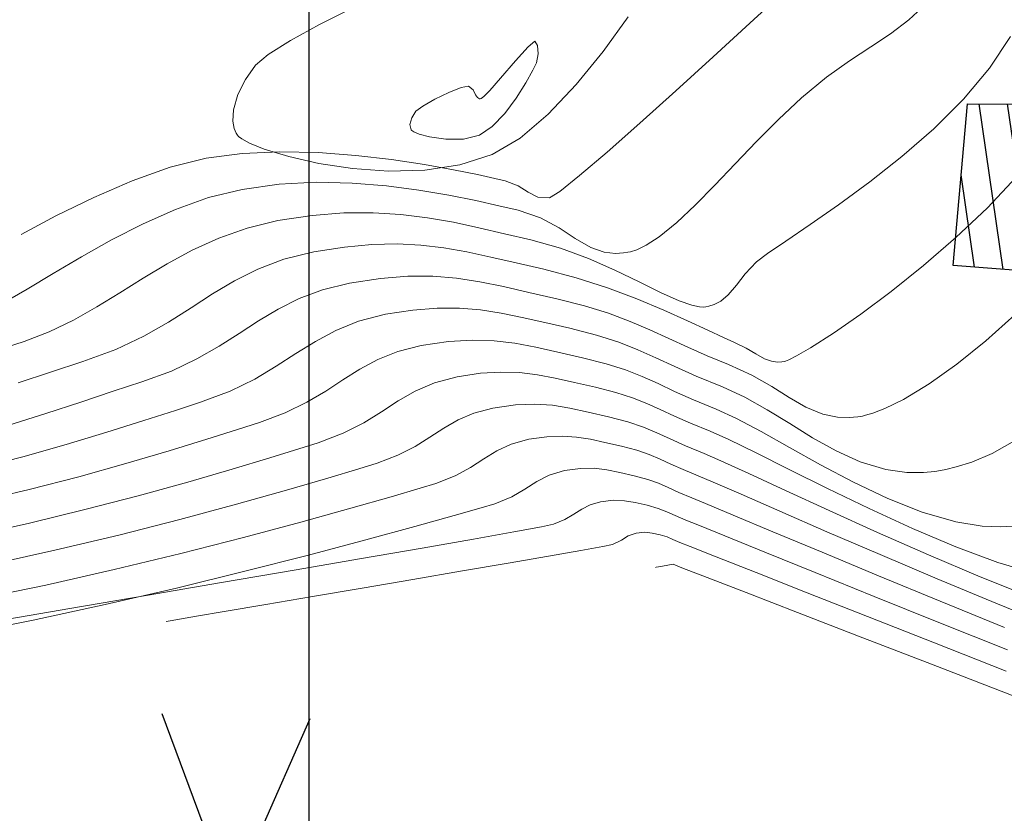
# Model space of a CAD drawing. Units: metres. Extents: x 764147 to 768207, y 8560500 to 8562053.
# Drawn here: x 764940 to 764975, y 8561016 to 8561045 of the extents above; entities that cross this region are included whole.
import ezdxf

# ---------------------------------------------------------------- set-up
doc = ezdxf.new("R2010")
doc.units = ezdxf.units.M
doc.header["$LTSCALE"] = 12.7
doc.header["$MEASUREMENT"] = 0
for name, color, linetype, lineweight in [('casa', 1, 'Continuous', 25), ('CONT-MJR', 84, 'Continuous', 9), ('CONT-MNR', 42, 'Continuous', 9)]:
    doc.layers.add(name, color=color, linetype=linetype, lineweight=lineweight)
doc.layers.add('COORD_LIN', color=8, linetype='Continuous')
doc.layers.add('PIS', color=5, linetype='Continuous')

msp = doc.modelspace()

# ---------------------------------------------------------------- hatches: boundary and pattern name
at = {"layer": 'casa'}
h = msp.add_hatch(dxfattribs=at)
h.set_pattern_fill('ANSI31', color=1, scale=8, style=0)
h.set_pattern_definition([(98.25695, (765081.0325, 8560909.0103), (-0.989634, -0.1436127), [])])
h.paths.add_polyline_path([(765257.734, 8560928.812), (765327.401, 8560935.323), (765323.403, 8560975.807), (765298.701, 8560973.365), (765275.015, 8560957.377), (765256.182, 8560945.675)])
h.paths.add_polyline_path([(765209.786, 8560952.576), (765221.349, 8560950.934), (765228.406, 8560948.028), (765242.337, 8560951.867), (765241.047, 8560967.629), (765184.94, 8560969.722), (765186.39, 8560954.383)])
h.paths.add_polyline_path([(765154.28, 8560976.001), (765160.467, 8560963.857), (765177.055, 8560954.812), (765166.758, 8561047.144), (765155.151, 8561044.289), (765136.932, 8561043.502), (765144.487, 8561008.743), (765151.316, 8560984.204)])
h.paths.add_polyline_path([(765133.991, 8561058.324), (765135.393, 8561065.79), (765141.29, 8561064.683), (765139.888, 8561057.217)])
h.paths.add_polyline_path([(765134.286, 8561078.375), (765140.286, 8561078.384), (765140.3, 8561069.489), (765134.3, 8561069.48)])
h.paths.add_polyline_path([(765135.575, 8561079.751), (765141.556, 8561080.229), (765141.016, 8561086.981), (765135.035, 8561086.503)])
h.paths.add_polyline_path([(765124.744, 8561067.158), (765126.831, 8561066.928), (765126.749, 8561064.416), (765124.662, 8561064.646), (765123.675, 8561060.344), (765117.605, 8561060.53), (765118.674, 8561067.344)])
h.paths.add_polyline_path([(765137.19, 8561101.083), (765131.5, 8561099.126), (765133.413, 8561091.797), (765139.218, 8561093.312)])
h.paths.add_polyline_path([(765137.19, 8561101.083), (765131.5, 8561099.126), (765130.105, 8561102.337), (765135.608, 8561104.728)])
h.paths.add_polyline_path([(765127.879, 8561101.37), (765132.465, 8561103.362), (765130.245, 8561108.473), (765123.598, 8561105.585), (765124.429, 8561103.587), (765126.493, 8561104.56)])
h.paths.add_polyline_path([(765117.56, 8561112.471), (765118.949, 8561119.278), (765121.148, 8561118.829), (765122.348, 8561124.708), (765114.519, 8561126.306), (765111.93, 8561113.62), (765114.243, 8561112.06)])
h.paths.add_polyline_path([(765092.24, 8561112.548), (765093.156, 8561117.347), (765086.838, 8561119.167), (765085.922, 8561114.368)])
h.paths.add_polyline_path([(765093.941, 8561112.615), (765094.857, 8561117.414), (765099.156, 8561112.495), (765097.712, 8561111.707)])
h.paths.add_polyline_path([(765093.036, 8561119.498), (765099.156, 8561112.495), (765103.04, 8561114.663), (765098.741, 8561119.582), (765101.428, 8561122.289), (765098.796, 8561125.301)])
h.paths.add_polyline_path([(765117.759, 8561058.494), (765123.829, 8561058.308), (765122.582, 8561046.966), (765116.512, 8561047.152)])
h.paths.add_polyline_path([(765118.898, 8561072.34), (765124.968, 8561072.154), (765124.744, 8561067.158), (765118.674, 8561067.344)])
h.paths.add_polyline_path([(765119.524, 8561072.435), (765119.61, 8561082.461), (765125.68, 8561082.275), (765125.594, 8561072.249)])
h.paths.add_polyline_path([(765089.508, 8561091.68), (765102.941, 8561092.621), (765103.807, 8561083.341), (765090.374, 8561082.4)])
h.paths.add_polyline_path([(765079.685, 8561104.91), (765083.788, 8561105.846), (765089.088, 8561102.489), (765086.697, 8561099.509)])
h.paths.add_polyline_path([(765059.263, 8561105.09), (765060.462, 8561109.943), (765068.49, 8561108.144), (765069.541, 8561105.453), (765068.917, 8561102.927)])
h.paths.add_polyline_path([(765016.976, 8561131.376), (765019.617, 8561136.503), (765010.336, 8561141.109), (765007.695, 8561135.982)])
h.paths.add_polyline_path([(765258.809, 8560920.332), (765328.351, 8560927.017), (765333.278, 8560877.153), (765263.038, 8560869.967)])
h.paths.add_polyline_path([(764995.679, 8561100.794), (765001.514, 8561106.841), (765005.266, 8561103.221), (764999.26, 8561096.991)])
h.paths.add_polyline_path([(765018.968, 8561117.459), (765016.416, 8561120.071), (765007.691, 8561111.654), (765010.121, 8561108.894)])
h.paths.add_polyline_path([(764970.163, 8561051.359), (764968.259, 8561048.168), (764970.23, 8561047.186), (764972.557, 8561050.63)])
h.paths.add_polyline_path([(764969.966, 8561051.419), (764971.621, 8561056.148), (764974.345, 8561054.823), (764972.557, 8561050.63)])
h.paths.add_polyline_path([(764987.438, 8561080.598), (764992.076, 8561079.104), (764989.377, 8561070.968), (764984.808, 8561072.431)])
h.paths.add_polyline_path([(764980.924, 8561061.705), (764985.491, 8561060.157), (764987.799, 8561066.888), (764983.346, 8561068.85)])
h.paths.add_polyline_path([(764977.317, 8561048.153), (764980.203, 8561056.372), (764984.209, 8561054.661), (764981.48, 8561046.848)])
h.paths.add_polyline_path([(764972.952, 8561035.846), (764973.461, 8561041.606), (764983.111, 8561041.595), (764982.607, 8561035.097)])
h.paths.add_polyline_path([(765152.999, 8560861.22), (765190.363, 8560864.429), (765185.128, 8560935.91), (765169.283, 8560938.333), (765147.187, 8560940.579)])
h.paths.add_polyline_path([(765311.374, 8561056.458), (765300.685, 8561029.69), (765301.477, 8560992.569), (765273.995, 8560975.161), (765254.307, 8560963.636), (765249.575, 8561063.285)])
h.paths.add_polyline_path([(765198.19, 8560865.245), (765193.456, 8560933.73), (765208.993, 8560933.051), (765229.271, 8560934.103), (765243.795, 8560936.01), (765250.722, 8560868.665)])

# ---------------------------------------------------------------- linework, layer by layer
msp.add_lwpolyline([(764972.952, 8561035.846), (764973.461, 8561041.606), (764983.111, 8561041.595), (764982.607, 8561035.097)], close=True, dxfattribs=at)
at = {"layer": 'CONT-MJR'}
for p, q in [((764965.701, 8561044.483, 1565), (764966.901, 8561045.588, 1565)), ((764964.398, 8561043.288, 1565), (764965.701, 8561044.483, 1565)), ((764963.067, 8561042.076, 1565), (764964.398, 8561043.288, 1565)), ((764961.781, 8561040.919, 1565), (764963.067, 8561042.076, 1565)), ((764960.615, 8561039.887, 1565), (764961.781, 8561040.919, 1565)), ((764945.044, 8561039.35, 1565), (764946.331, 8561039.674, 1565)), ((764946.331, 8561039.674, 1565), (764947.616, 8561039.843, 1565)), ((764947.616, 8561039.843, 1565), (764948.959, 8561039.902, 1565)), ((764948.959, 8561039.902, 1565), (764950.321, 8561039.871, 1565)), ((764950.321, 8561039.871, 1565), (764951.66, 8561039.771, 1565)), ((764951.66, 8561039.771, 1565), (764952.937, 8561039.621, 1565)), ((764952.937, 8561039.621, 1565), (764954.112, 8561039.444, 1565)), ((764959.64, 8561039.052, 1565), (764960.615, 8561039.887, 1565)), ((764943.694, 8561038.87, 1565), (764945.044, 8561039.35, 1565)), ((764954.112, 8561039.444, 1565), (764955.144, 8561039.26, 1565)), ((764955.144, 8561039.26, 1565), (764955.994, 8561039.089, 1565)), ((764955.994, 8561039.089, 1565), (764956.62, 8561038.951, 1565)), ((764956.62, 8561038.951, 1565), (764956.983, 8561038.868, 1565)), ((764958.933, 8561038.486, 1565), (764959.64, 8561039.052, 1565)), ((764942.323, 8561038.276, 1565), (764943.694, 8561038.87, 1565)), ((764956.983, 8561038.868, 1565), (764957.448, 8561038.688, 1565)), ((764957.448, 8561038.688, 1565), (764957.81, 8561038.46, 1565)), ((764940.973, 8561037.613, 1565), (764942.323, 8561038.276, 1565)), ((764957.81, 8561038.46, 1565), (764958.154, 8561038.284, 1565)), ((764958.154, 8561038.284, 1565), (764958.566, 8561038.261, 1565)), ((764958.566, 8561038.261, 1565), (764958.933, 8561038.486, 1565)), ((764939.739, 8561036.952, 1565), (764940.973, 8561037.613, 1565)), ((764951.763, 8561033.864, 1560), (764952.718, 8561034.108, 1560)), ((764952.718, 8561034.108, 1560), (764953.696, 8561034.258, 1560)), ((764953.696, 8561034.258, 1560), (764954.565, 8561034.327, 1560)), ((764954.565, 8561034.327, 1560), (764955.358, 8561034.326, 1560)), ((764955.358, 8561034.326, 1560), (764956.106, 8561034.264, 1560)), ((764956.106, 8561034.264, 1560), (764956.842, 8561034.151, 1560)), ((764956.842, 8561034.151, 1560), (764957.595, 8561033.998, 1560)), ((764950.947, 8561033.536, 1560), (764951.763, 8561033.864, 1560)), ((764957.595, 8561033.998, 1560), (764958.399, 8561033.814, 1560)), ((764958.399, 8561033.814, 1560), (764959.285, 8561033.611, 1560)), ((764950.22, 8561033.145, 1560), (764950.947, 8561033.536, 1560)), ((764959.285, 8561033.611, 1560), (764960.246, 8561033.367, 1560)), ((764960.246, 8561033.367, 1560), (764961.034, 8561033.113, 1560)), ((764949.53, 8561032.711, 1560), (764950.22, 8561033.145, 1560)), ((764961.034, 8561033.113, 1560), (764961.715, 8561032.845, 1560)), ((764948.826, 8561032.256, 1560), (764949.53, 8561032.711, 1560)), ((764961.715, 8561032.845, 1560), (764962.358, 8561032.557, 1560)), ((764948.059, 8561031.801, 1560), (764948.826, 8561032.256, 1560)), ((764962.358, 8561032.557, 1560), (764963.029, 8561032.244, 1560)), ((764963.029, 8561032.244, 1560), (764963.797, 8561031.901, 1560)), ((764963.797, 8561031.901, 1560), (764964.728, 8561031.523, 1560)), ((764947.178, 8561031.367, 1560), (764948.059, 8561031.801, 1560)), ((764946.13, 8561030.975, 1560), (764947.178, 8561031.367, 1560)), ((764964.728, 8561031.523, 1560), (764965.529, 8561031.157, 1560)), ((764945.234, 8561030.685, 1560), (764946.13, 8561030.975, 1560)), ((764965.529, 8561031.157, 1560), (764966.326, 8561030.707, 1560)), ((764944.104, 8561030.319, 1560), (764945.234, 8561030.685, 1560)), ((764966.326, 8561030.707, 1560), (764967.127, 8561030.212, 1560)), ((764942.789, 8561029.903, 1560), (764944.104, 8561030.319, 1560)), ((764967.127, 8561030.212, 1560), (764967.942, 8561029.711, 1560)), ((764941.336, 8561029.463, 1560), (764942.789, 8561029.903, 1560)), ((764939.792, 8561029.026, 1560), (764941.336, 8561029.463, 1560)), ((764967.942, 8561029.711, 1560), (764968.778, 8561029.246, 1560)), ((764974.338, 8561029.15, 1560), (764975.225, 8561029.643, 1560)), ((764968.778, 8561029.246, 1560), (764969.643, 8561028.856, 1560)), ((764973.613, 8561028.843, 1560), (764974.338, 8561029.15, 1560)), ((764939.189, 8561028.872, 1560), (764939.792, 8561029.026, 1560)), ((764969.643, 8561028.856, 1560), (764970.547, 8561028.581, 1560)), ((764973.061, 8561028.667, 1560), (764973.613, 8561028.843, 1560)), ((764958.554, 8561028.378, 1555), (764959.105, 8561028.541, 1555)), ((764959.105, 8561028.541, 1555), (764959.676, 8561028.617, 1555)), ((764959.676, 8561028.617, 1555), (764960.16, 8561028.621, 1555)), ((764960.16, 8561028.621, 1555), (764960.608, 8561028.567, 1555)), ((764960.608, 8561028.567, 1555), (764961.067, 8561028.473, 1555)), ((764961.067, 8561028.473, 1555), (764961.587, 8561028.353, 1555)), ((764970.547, 8561028.581, 1560), (764971.304, 8561028.472, 1560)), ((764971.304, 8561028.472, 1560), (764971.893, 8561028.468, 1560)), ((764971.893, 8561028.468, 1560), (764972.298, 8561028.507, 1560)), ((764972.298, 8561028.507, 1560), (764972.504, 8561028.54, 1560)), ((764972.504, 8561028.54, 1560), (764972.69, 8561028.576, 1560)), ((764972.69, 8561028.576, 1560), (764973.061, 8561028.667, 1560)), ((764957.689, 8561027.876, 1555), (764958.109, 8561028.146, 1555)), ((764958.109, 8561028.146, 1555), (764958.554, 8561028.378, 1555)), ((764961.587, 8561028.353, 1555), (764962.076, 8561028.223, 1555)), ((764962.076, 8561028.223, 1555), (764962.456, 8561028.085, 1555)), ((764962.456, 8561028.085, 1555), (764962.797, 8561027.932, 1555)), ((764957.218, 8561027.602, 1555), (764957.689, 8561027.876, 1555)), ((764962.797, 8561027.932, 1555), (764963.17, 8561027.76, 1555)), ((764963.17, 8561027.76, 1555), (764963.644, 8561027.564, 1555)), ((764956.134, 8561027.213, 1555), (764956.616, 8561027.357, 1555)), ((764956.616, 8561027.357, 1555), (764957.218, 8561027.602, 1555)), ((764963.644, 8561027.564, 1555), (764964.122, 8561027.368, 1555)), ((764964.122, 8561027.368, 1555), (764965.109, 8561026.954, 1555)), ((764955.163, 8561026.935, 1555), (764956.134, 8561027.213, 1555)), ((764953.77, 8561026.545, 1555), (764955.163, 8561026.935, 1555)), ((764965.109, 8561026.954, 1555), (764966.523, 8561026.361, 1555)), ((764952.019, 8561026.068, 1555), (764953.77, 8561026.545, 1555)), ((764966.523, 8561026.361, 1555), (764968.28, 8561025.626, 1555)), ((764949.974, 8561025.528, 1555), (764952.019, 8561026.068, 1555)), ((764968.28, 8561025.626, 1555), (764970.297, 8561024.787, 1555)), ((764947.702, 8561024.949, 1555), (764949.974, 8561025.528, 1555)), ((764945.266, 8561024.353, 1555), (764947.702, 8561024.949, 1555)), ((764970.297, 8561024.787, 1555), (764972.491, 8561023.882, 1555)), ((764942.732, 8561023.766, 1555), (764945.266, 8561024.353, 1555)), ((764972.491, 8561023.882, 1555), (764974.779, 8561022.95, 1555)), ((764940.165, 8561023.21, 1555), (764942.732, 8561023.766, 1555)), ((764938.844, 8561022.949, 1555), (764940.165, 8561023.21, 1555))]:
    msp.add_line(p, q, dxfattribs=at)
at = {"layer": 'CONT-MNR'}
for p, q in [((764951.511, 8561045.006, 1566), (764950.364, 8561044.432, 1566)), ((764971.372, 8561044.599, 1564), (764971.992, 8561045.173, 1564)), ((764960.474, 8561043.473, 1566), (764961.372, 8561044.713, 1566)), ((764970.718, 8561044.108, 1564), (764971.372, 8561044.599, 1564)), ((764950.364, 8561044.432, 1566), (764949.337, 8561043.867, 1566)), ((764949.337, 8561043.867, 1566), (764948.54, 8561043.368, 1566)), ((764958.044, 8561043.836, 1567), (764957.805, 8561043.642, 1567)), ((764958.142, 8561043.683, 1567), (764958.044, 8561043.836, 1567)), ((764970.018, 8561043.641, 1564), (764970.718, 8561044.108, 1564)), ((764974.25, 8561042.876, 1563), (764974.997, 8561044.011, 1563)), ((764957.805, 8561043.642, 1567), (764957.352, 8561043.136, 1567)), ((764958.156, 8561043.394, 1567), (764958.142, 8561043.683, 1567)), ((764969.263, 8561043.143, 1564), (764970.018, 8561043.641, 1564)), ((764948.54, 8561043.368, 1566), (764948.085, 8561042.989, 1566)), ((764957.352, 8561043.136, 1567), (764956.824, 8561042.522, 1567)), ((764958.097, 8561043.072, 1567), (764958.156, 8561043.394, 1567)), ((764959.516, 8561042.293, 1566), (764960.474, 8561043.473, 1566)), ((764968.443, 8561042.554, 1564), (764969.263, 8561043.143, 1564)), ((764948.085, 8561042.989, 1566), (764947.725, 8561042.479, 1566)), ((764957.726, 8561042.355, 1567), (764957.976, 8561042.803, 1567)), ((764957.976, 8561042.803, 1567), (764958.097, 8561043.072, 1567)), ((764973.318, 8561041.775, 1563), (764974.25, 8561042.876, 1563)), ((764947.725, 8561042.479, 1566), (764947.453, 8561041.936, 1566)), ((764956.824, 8561042.522, 1567), (764956.442, 8561042.089, 1567)), ((764967.549, 8561041.817, 1564), (764968.443, 8561042.554, 1564)), ((764955.417, 8561042.186, 1567), (764954.975, 8561042.008, 1567)), ((764955.678, 8561042.242, 1567), (764955.417, 8561042.186, 1567)), ((764955.843, 8561042.105, 1567), (764955.678, 8561042.242, 1567)), ((764955.933, 8561041.935, 1567), (764955.843, 8561042.105, 1567)), ((764956.442, 8561042.089, 1567), (764956.224, 8561041.869, 1567)), ((764957.38, 8561041.814, 1567), (764957.726, 8561042.355, 1567)), ((764958.521, 8561041.242, 1566), (764959.516, 8561042.293, 1566)), ((764947.453, 8561041.936, 1566), (764947.298, 8561041.397, 1566)), ((764954.478, 8561041.769, 1567), (764954.046, 8561041.529, 1567)), ((764954.975, 8561042.008, 1567), (764954.478, 8561041.769, 1567)), ((764956.005, 8561041.829, 1567), (764955.933, 8561041.935, 1567)), ((764956.065, 8561041.791, 1567), (764956.005, 8561041.829, 1567)), ((764956.1, 8561041.786, 1567), (764956.065, 8561041.791, 1567)), ((764956.129, 8561041.795, 1567), (764956.1, 8561041.786, 1567)), ((764956.224, 8561041.869, 1567), (764956.129, 8561041.795, 1567)), ((764956.968, 8561041.266, 1567), (764957.38, 8561041.814, 1567)), ((764966.731, 8561041.055, 1564), (764967.549, 8561041.817, 1564)), ((764972.258, 8561040.723, 1563), (764973.318, 8561041.775, 1563)), ((764947.298, 8561041.397, 1566), (764947.276, 8561040.996, 1566)), ((764954.046, 8561041.529, 1567), (764953.804, 8561041.349, 1567)), ((764953.656, 8561041.115, 1567), (764953.587, 8561040.875, 1567)), ((764953.804, 8561041.349, 1567), (764953.656, 8561041.115, 1567)), ((764956.523, 8561040.797, 1567), (764956.968, 8561041.266, 1567)), ((764957.516, 8561040.389, 1566), (764958.521, 8561041.242, 1566)), ((764965.942, 8561040.263, 1564), (764966.731, 8561041.055, 1564)), ((764947.276, 8561040.996, 1566), (764947.33, 8561040.726, 1566)), ((764947.33, 8561040.726, 1566), (764947.402, 8561040.564, 1566)), ((764953.587, 8561040.875, 1567), (764953.633, 8561040.677, 1567)), ((764953.633, 8561040.677, 1567), (764953.653, 8561040.657, 1567)), ((764956.075, 8561040.492, 1567), (764956.523, 8561040.797, 1567)), ((764971.126, 8561039.736, 1563), (764972.258, 8561040.723, 1563)), ((764947.402, 8561040.564, 1566), (764947.449, 8561040.49, 1566)), ((764947.449, 8561040.49, 1566), (764947.485, 8561040.449, 1566)), ((764947.485, 8561040.449, 1566), (764947.599, 8561040.359, 1566)), ((764947.599, 8561040.359, 1566), (764947.869, 8561040.211, 1566)), ((764953.653, 8561040.657, 1567), (764953.729, 8561040.61, 1567)), ((764953.729, 8561040.61, 1567), (764953.921, 8561040.533, 1567)), ((764953.921, 8561040.533, 1567), (764954.29, 8561040.431, 1567)), ((764954.29, 8561040.431, 1567), (764954.87, 8561040.344, 1567)), ((764954.87, 8561040.344, 1567), (764955.495, 8561040.348, 1567)), ((764955.495, 8561040.348, 1567), (764956.075, 8561040.492, 1567)), ((764956.526, 8561039.803, 1566), (764957.516, 8561040.389, 1566)), ((764947.869, 8561040.211, 1566), (764948.394, 8561039.997, 1566)), ((764948.394, 8561039.997, 1566), (764949.272, 8561039.728, 1566)), ((764965.182, 8561039.471, 1564), (764965.942, 8561040.263, 1564)), ((764949.272, 8561039.728, 1566), (764950.342, 8561039.486, 1566)), ((764955.374, 8561039.43, 1566), (764956.526, 8561039.803, 1566)), ((764969.978, 8561038.827, 1563), (764971.126, 8561039.736, 1563)), ((764950.342, 8561039.486, 1566), (764951.546, 8561039.304, 1566)), ((764951.546, 8561039.304, 1566), (764952.825, 8561039.212, 1566)), ((764954.121, 8561039.244, 1566), (764955.374, 8561039.43, 1566)), ((764964.454, 8561038.706, 1564), (764965.182, 8561039.471, 1564)), ((764952.825, 8561039.212, 1566), (764954.121, 8561039.244, 1566)), ((764974.178, 8561037.905, 1562), (764975.216, 8561039.004, 1562)), ((764947.609, 8561038.561, 1564), (764948.935, 8561038.744, 1564)), ((764948.935, 8561038.744, 1564), (764950.248, 8561038.812, 1564)), ((764950.248, 8561038.812, 1564), (764951.528, 8561038.787, 1564)), ((764951.528, 8561038.787, 1564), (764952.756, 8561038.688, 1564)), ((764952.756, 8561038.688, 1564), (764953.913, 8561038.537, 1564)), ((764963.76, 8561037.999, 1564), (764964.454, 8561038.706, 1564)), ((764968.869, 8561038.011, 1563), (764969.978, 8561038.827, 1563)), ((764945.235, 8561037.845, 1564), (764946.416, 8561038.265, 1564)), ((764946.416, 8561038.265, 1564), (764947.609, 8561038.561, 1564)), ((764953.913, 8561038.537, 1564), (764954.98, 8561038.353, 1564)), ((764954.98, 8561038.353, 1564), (764955.937, 8561038.158, 1564)), ((764955.937, 8561038.158, 1564), (764956.764, 8561037.973, 1564)), ((764956.764, 8561037.973, 1564), (764957.443, 8561037.817, 1564)), ((764963.1, 8561037.377, 1564), (764963.76, 8561037.999, 1564)), ((764967.856, 8561037.304, 1563), (764968.869, 8561038.011, 1563)), ((764973.053, 8561036.843, 1562), (764974.178, 8561037.905, 1562)), ((764944.077, 8561037.333, 1564), (764945.235, 8561037.845, 1564)), ((764948.886, 8561037.447, 1563), (764950.105, 8561037.632, 1563)), ((764950.105, 8561037.632, 1563), (764951.231, 8561037.722, 1563)), ((764951.231, 8561037.722, 1563), (764952.281, 8561037.729, 1563)), ((764952.281, 8561037.729, 1563), (764953.272, 8561037.667, 1563)), ((764953.272, 8561037.667, 1563), (764954.219, 8561037.548, 1563)), ((764954.219, 8561037.548, 1563), (764955.14, 8561037.386, 1563)), ((764957.443, 8561037.817, 1564), (764958.248, 8561037.546, 1564)), ((764958.248, 8561037.546, 1564), (764958.907, 8561037.185, 1564)), ((764942.956, 8561036.76, 1564), (764944.077, 8561037.333, 1564)), ((764946.778, 8561036.821, 1563), (764947.79, 8561037.181, 1563)), ((764947.79, 8561037.181, 1563), (764948.886, 8561037.447, 1563)), ((764955.14, 8561037.386, 1563), (764956.05, 8561037.192, 1563)), ((764956.05, 8561037.192, 1563), (764956.966, 8561036.981, 1563)), ((764958.907, 8561037.185, 1564), (764959.485, 8561036.809, 1564)), ((764962.478, 8561036.87, 1564), (764963.1, 8561037.377, 1564)), ((764966.994, 8561036.719, 1563), (764967.856, 8561037.304, 1563)), ((764945.834, 8561036.39, 1563), (764946.778, 8561036.821, 1563)), ((764956.966, 8561036.981, 1563), (764957.904, 8561036.765, 1563)), ((764959.485, 8561036.809, 1564), (764960.044, 8561036.49, 1564)), ((764962.009, 8561036.567, 1564), (764962.478, 8561036.87, 1564)), ((764971.891, 8561035.842, 1562), (764973.053, 8561036.843, 1562)), ((764941.886, 8561036.16, 1564), (764942.956, 8561036.76, 1564)), ((764950.164, 8561036.334, 1562), (764951.256, 8561036.506, 1562)), ((764951.256, 8561036.506, 1562), (764952.238, 8561036.597, 1562)), ((764952.238, 8561036.597, 1562), (764953.138, 8561036.616, 1562)), ((764953.138, 8561036.616, 1562), (764953.984, 8561036.572, 1562)), ((764953.984, 8561036.572, 1562), (764954.802, 8561036.474, 1562)), ((764954.802, 8561036.474, 1562), (764955.622, 8561036.33, 1562)), ((764957.904, 8561036.765, 1563), (764958.957, 8561036.471, 1563)), ((764958.957, 8561036.471, 1563), (764959.959, 8561036.097, 1563)), ((764960.044, 8561036.49, 1564), (764960.519, 8561036.325, 1564)), ((764961.673, 8561036.409, 1564), (764962.009, 8561036.567, 1564)), ((764966.34, 8561036.272, 1563), (764966.994, 8561036.719, 1563)), ((764940.878, 8561035.564, 1564), (764941.886, 8561036.16, 1564)), ((764944.942, 8561035.908, 1563), (764945.834, 8561036.39, 1563)), ((764949.093, 8561036.069, 1562), (764950.164, 8561036.334, 1562)), ((764955.622, 8561036.33, 1562), (764956.47, 8561036.149, 1562)), ((764956.47, 8561036.149, 1562), (764957.375, 8561035.941, 1562)), ((764960.519, 8561036.325, 1564), (764960.912, 8561036.279, 1564)), ((764960.912, 8561036.279, 1564), (764961.2, 8561036.294, 1564)), ((764961.2, 8561036.294, 1564), (764961.353, 8561036.317, 1564)), ((764961.353, 8561036.317, 1564), (764961.458, 8561036.34, 1564)), ((764961.458, 8561036.34, 1564), (764961.673, 8561036.409, 1564)), ((764965.949, 8561035.977, 1563), (764966.34, 8561036.272, 1563)), ((764944.088, 8561035.397, 1563), (764944.942, 8561035.908, 1563)), ((764948.164, 8561035.719, 1562), (764949.093, 8561036.069, 1562)), ((764957.375, 8561035.941, 1562), (764958.364, 8561035.714, 1562)), ((764959.959, 8561036.097, 1563), (764960.898, 8561035.682, 1563)), ((764965.539, 8561035.553, 1563), (764965.949, 8561035.977, 1563)), ((764970.743, 8561034.926, 1562), (764971.891, 8561035.842, 1562)), ((764939.947, 8561035.004, 1564), (764940.878, 8561035.564, 1564)), ((764947.333, 8561035.301, 1562), (764948.164, 8561035.719, 1562)), ((764952.54, 8561035.39, 1561), (764953.517, 8561035.468, 1561)), ((764953.517, 8561035.468, 1561), (764954.409, 8561035.466, 1561)), ((764954.409, 8561035.466, 1561), (764955.25, 8561035.396, 1561)), ((764958.364, 8561035.714, 1562), (764959.52, 8561035.413, 1562)), ((764959.52, 8561035.413, 1562), (764960.633, 8561035.053, 1562)), ((764960.898, 8561035.682, 1563), (764961.758, 8561035.266, 1563)), ((764965.226, 8561035.152, 1563), (764965.539, 8561035.553, 1563)), ((764943.256, 8561034.877, 1563), (764944.088, 8561035.397, 1563)), ((764946.556, 8561034.834, 1562), (764947.333, 8561035.301, 1562)), ((764950.478, 8561034.983, 1561), (764951.441, 8561035.221, 1561)), ((764951.441, 8561035.221, 1561), (764952.54, 8561035.39, 1561)), ((764955.25, 8561035.396, 1561), (764956.077, 8561035.27, 1561)), ((764956.077, 8561035.27, 1561), (764956.925, 8561035.097, 1561)), ((764956.925, 8561035.097, 1561), (764957.829, 8561034.891, 1561)), ((764960.633, 8561035.053, 1562), (764961.68, 8561034.66, 1562)), ((764961.758, 8561035.266, 1563), (764962.526, 8561034.888, 1563)), ((764964.936, 8561034.803, 1563), (764965.226, 8561035.152, 1563)), ((764939.105, 8561034.514, 1564), (764939.947, 8561035.004, 1564)), ((764942.431, 8561034.371, 1563), (764943.256, 8561034.877, 1563)), ((764945.789, 8561034.337, 1562), (764946.556, 8561034.834, 1562)), ((764949.643, 8561034.667, 1561), (764950.478, 8561034.983, 1561)), ((764957.829, 8561034.891, 1561), (764958.825, 8561034.662, 1561)), ((764962.526, 8561034.888, 1563), (764963.188, 8561034.587, 1563)), ((764964.673, 8561034.58, 1563), (764964.936, 8561034.803, 1563)), ((764969.656, 8561034.117, 1562), (764970.743, 8561034.926, 1562)), ((764941.596, 8561033.9, 1563), (764942.431, 8561034.371, 1563)), ((764948.896, 8561034.292, 1561), (764949.643, 8561034.667, 1561)), ((764958.825, 8561034.662, 1561), (764959.807, 8561034.413, 1561)), ((764959.807, 8561034.413, 1561), (764960.668, 8561034.143, 1561)), ((764961.68, 8561034.66, 1562), (764962.639, 8561034.26, 1562)), ((764963.188, 8561034.587, 1563), (764963.633, 8561034.428, 1563)), ((764963.633, 8561034.428, 1563), (764963.912, 8561034.369, 1563)), ((764963.912, 8561034.369, 1563), (764964.07, 8561034.364, 1563)), ((764964.07, 8561034.364, 1563), (764964.141, 8561034.372, 1563)), ((764964.141, 8561034.372, 1563), (764964.245, 8561034.395, 1563)), ((764964.245, 8561034.395, 1563), (764964.434, 8561034.455, 1563)), ((764964.434, 8561034.455, 1563), (764964.673, 8561034.58, 1563)), ((764944.987, 8561033.829, 1562), (764945.789, 8561034.337, 1562)), ((764948.199, 8561033.872, 1561), (764948.896, 8561034.292, 1561)), ((764960.668, 8561034.143, 1561), (764961.437, 8561033.856, 1561)), ((764962.639, 8561034.26, 1562), (764963.489, 8561033.878, 1562)), ((764968.682, 8561033.44, 1562), (764969.656, 8561034.117, 1562)), ((764974.115, 8561033.161, 1561), (764975.154, 8561034.09, 1561)), ((764940.737, 8561033.484, 1563), (764941.596, 8561033.9, 1563)), ((764944.107, 8561033.327, 1562), (764944.987, 8561033.829, 1562)), ((764947.509, 8561033.425, 1561), (764948.199, 8561033.872, 1561)), ((764961.437, 8561033.856, 1561), (764962.144, 8561033.556, 1561)), ((764963.489, 8561033.878, 1562), (764964.208, 8561033.542, 1562)), ((764939.839, 8561033.145, 1563), (764940.737, 8561033.484, 1563)), ((764943.105, 8561032.852, 1562), (764944.107, 8561033.327, 1562)), ((764946.788, 8561032.967, 1561), (764947.509, 8561033.425, 1561)), ((764962.144, 8561033.556, 1561), (764962.819, 8561033.248, 1561)), ((764964.208, 8561033.542, 1562), (764964.773, 8561033.276, 1562)), ((764967.869, 8561032.917, 1562), (764968.682, 8561033.44, 1562)), ((764938.704, 8561032.776, 1563), (764939.839, 8561033.145, 1563)), ((764945.995, 8561032.516, 1561), (764946.788, 8561032.967, 1561)), ((764953.159, 8561032.781, 1559), (764953.996, 8561032.994, 1559)), ((764953.996, 8561032.994, 1559), (764954.965, 8561033.139, 1559)), ((764954.965, 8561033.139, 1559), (764955.817, 8561033.192, 1559)), ((764955.817, 8561033.192, 1559), (764956.591, 8561033.168, 1559)), ((764956.591, 8561033.168, 1559), (764957.33, 8561033.079, 1559)), ((764957.33, 8561033.079, 1559), (764958.074, 8561032.94, 1559)), ((764962.819, 8561033.248, 1561), (764963.49, 8561032.935, 1561)), ((764964.773, 8561033.276, 1562), (764965.162, 8561033.106, 1562)), ((764965.162, 8561033.106, 1562), (764965.579, 8561032.907, 1562)), ((764973.083, 8561032.335, 1561), (764974.115, 8561033.161, 1561)), ((764941.936, 8561032.422, 1562), (764943.105, 8561032.852, 1562)), ((764952.445, 8561032.494, 1559), (764953.159, 8561032.781, 1559)), ((764958.074, 8561032.94, 1559), (764958.866, 8561032.762, 1559)), ((764958.866, 8561032.762, 1559), (764959.745, 8561032.559, 1559)), ((764963.49, 8561032.935, 1561), (764964.189, 8561032.623, 1561)), ((764964.189, 8561032.623, 1561), (764964.945, 8561032.314, 1561)), ((764965.579, 8561032.907, 1562), (764965.919, 8561032.7, 1562)), ((764965.919, 8561032.7, 1562), (764966.227, 8561032.525, 1562)), ((764967.098, 8561032.489, 1562), (764967.369, 8561032.625, 1562)), ((764967.369, 8561032.625, 1562), (764967.869, 8561032.917, 1562)), ((764940.786, 8561032.048, 1562), (764941.936, 8561032.422, 1562)), ((764945.09, 8561032.087, 1561), (764945.995, 8561032.516, 1561)), ((764951.808, 8561032.151, 1559), (764952.445, 8561032.494, 1559)), ((764959.745, 8561032.559, 1559), (764960.587, 8561032.346, 1559)), ((764960.587, 8561032.346, 1559), (764961.277, 8561032.124, 1559)), ((764964.945, 8561032.314, 1561), (764965.776, 8561031.939, 1561)), ((764966.227, 8561032.525, 1562), (764966.481, 8561032.434, 1562)), ((764966.481, 8561032.434, 1562), (764966.691, 8561032.408, 1562)), ((764966.691, 8561032.408, 1562), (764966.846, 8561032.416, 1562)), ((764966.846, 8561032.416, 1562), (764966.929, 8561032.428, 1562)), ((764966.929, 8561032.428, 1562), (764966.973, 8561032.44, 1562)), ((764966.973, 8561032.44, 1562), (764967.098, 8561032.489, 1562)), ((764972.092, 8561031.634, 1561), (764973.083, 8561032.335, 1561)), ((764939.625, 8561031.664, 1562), (764940.786, 8561032.048, 1562)), ((764944.033, 8561031.698, 1561), (764945.09, 8561032.087, 1561)), ((764951.204, 8561031.772, 1559), (764951.808, 8561032.151, 1559)), ((764955.273, 8561031.881, 1558), (764956.105, 8561032.005, 1558)), ((764956.105, 8561032.005, 1558), (764956.835, 8561032.051, 1558)), ((764956.835, 8561032.051, 1558), (764957.5, 8561032.03, 1558)), ((764957.5, 8561032.03, 1558), (764958.133, 8561031.954, 1558)), ((764958.133, 8561031.954, 1558), (764958.772, 8561031.834, 1558)), ((764961.277, 8561032.124, 1559), (764961.873, 8561031.889, 1559)), ((764965.776, 8561031.939, 1561), (764966.484, 8561031.535, 1561)), ((764943.016, 8561031.366, 1561), (764944.033, 8561031.698, 1561)), ((764950.588, 8561031.373, 1559), (764951.204, 8561031.772, 1559)), ((764953.782, 8561031.372, 1558), (764954.463, 8561031.666, 1558)), ((764954.463, 8561031.666, 1558), (764955.273, 8561031.881, 1558)), ((764958.772, 8561031.834, 1558), (764959.451, 8561031.682, 1558)), ((764959.451, 8561031.682, 1558), (764960.206, 8561031.508, 1558)), ((764961.873, 8561031.889, 1559), (764962.436, 8561031.637, 1559)), ((764962.436, 8561031.637, 1559), (764963.024, 8561031.362, 1559)), ((764971.177, 8561031.078, 1561), (764972.092, 8561031.634, 1561)), ((764941.864, 8561030.982, 1561), (764943.016, 8561031.366, 1561)), ((764949.917, 8561030.975, 1559), (764950.588, 8561031.373, 1559)), ((764953.173, 8561031.021, 1558), (764953.782, 8561031.372, 1558)), ((764960.206, 8561031.508, 1558), (764960.928, 8561031.325, 1558)), ((764960.928, 8561031.325, 1558), (764961.52, 8561031.134, 1558)), ((764963.024, 8561031.362, 1559), (764963.696, 8561031.062, 1559)), ((764966.484, 8561031.535, 1561), (764967.112, 8561031.143, 1561)), ((764940.612, 8561030.573, 1561), (764941.864, 8561030.982, 1561)), ((764949.144, 8561030.595, 1559), (764949.917, 8561030.975, 1559)), ((764952.58, 8561030.638, 1558), (764953.173, 8561031.021, 1558)), ((764956.551, 8561030.768, 1557), (764957.351, 8561030.882, 1557)), ((764957.351, 8561030.882, 1557), (764958.043, 8561030.909, 1557)), ((764958.043, 8561030.909, 1557), (764958.674, 8561030.865, 1557)), ((764958.674, 8561030.865, 1557), (764959.29, 8561030.765, 1557)), ((764961.52, 8561031.134, 1558), (764962.031, 8561030.933, 1558)), ((764962.031, 8561030.933, 1558), (764962.514, 8561030.716, 1558)), ((764963.696, 8561031.062, 1559), (764964.511, 8561030.731, 1559)), ((764967.112, 8561031.143, 1561), (764967.705, 8561030.803, 1561)), ((764970.523, 8561030.752, 1561), (764971.177, 8561031.078, 1561)), ((764939.294, 8561030.163, 1561), (764940.612, 8561030.573, 1561)), ((764948.228, 8561030.251, 1559), (764949.144, 8561030.595, 1559)), ((764951.945, 8561030.245, 1558), (764952.58, 8561030.638, 1558)), ((764955.306, 8561030.343, 1557), (764955.874, 8561030.589, 1557)), ((764955.874, 8561030.589, 1557), (764956.551, 8561030.768, 1557)), ((764959.29, 8561030.765, 1557), (764959.938, 8561030.624, 1557)), ((764959.938, 8561030.624, 1557), (764960.666, 8561030.456, 1557)), ((764962.514, 8561030.716, 1558), (764963.018, 8561030.481, 1558)), ((764964.511, 8561030.731, 1559), (764965.234, 8561030.401, 1559)), ((764967.705, 8561030.803, 1561), (764968.307, 8561030.553, 1561)), ((764968.307, 8561030.553, 1561), (764968.825, 8561030.445, 1561)), ((764969.716, 8561030.484, 1561), (764969.834, 8561030.509, 1561)), ((764969.834, 8561030.509, 1561), (764970.091, 8561030.583, 1561)), ((764970.091, 8561030.583, 1561), (764970.523, 8561030.752, 1561)), ((764947.44, 8561030, 1559), (764948.228, 8561030.251, 1559)), ((764951.213, 8561029.867, 1558), (764951.945, 8561030.245, 1558)), ((764954.798, 8561030.05, 1557), (764955.306, 8561030.343, 1557)), ((764960.666, 8561030.456, 1557), (764961.357, 8561030.278, 1557)), ((764961.357, 8561030.278, 1557), (764961.91, 8561030.09, 1557)), ((764963.018, 8561030.481, 1558), (764963.595, 8561030.223, 1558)), ((764963.595, 8561030.223, 1558), (764964.294, 8561029.939, 1558)), ((764965.234, 8561030.401, 1559), (764966.115, 8561029.929, 1559)), ((764968.825, 8561030.445, 1561), (764969.25, 8561030.431, 1561)), ((764969.25, 8561030.431, 1561), (764969.555, 8561030.458, 1561)), ((764969.555, 8561030.458, 1561), (764969.716, 8561030.484, 1561)), ((764946.349, 8561029.656, 1559), (764947.44, 8561030, 1559)), ((764950.325, 8561029.528, 1558), (764951.213, 8561029.867, 1558)), ((764954.303, 8561029.73, 1557), (764954.798, 8561030.05, 1557)), ((764961.91, 8561030.09, 1557), (764962.391, 8561029.888, 1557)), ((764962.391, 8561029.888, 1557), (764962.868, 8561029.667, 1557)), ((764964.294, 8561029.939, 1558), (764964.956, 8561029.647, 1558)), ((764966.115, 8561029.929, 1559), (764967.123, 8561029.361, 1559)), ((764945.007, 8561029.244, 1559), (764946.349, 8561029.656, 1559)), ((764949.636, 8561029.311, 1558), (764950.325, 8561029.528, 1558)), ((764953.774, 8561029.403, 1557), (764954.303, 8561029.73, 1557)), ((764956.691, 8561029.239, 1556), (764957.205, 8561029.481, 1556)), ((764957.205, 8561029.481, 1556), (764957.828, 8561029.654, 1556)), ((764957.828, 8561029.654, 1556), (764958.47, 8561029.746, 1556)), ((764958.47, 8561029.746, 1556), (764959.024, 8561029.768, 1556)), ((764959.024, 8561029.768, 1556), (764959.53, 8561029.733, 1556)), ((764959.53, 8561029.733, 1556), (764960.024, 8561029.653, 1556)), ((764960.024, 8561029.653, 1556), (764960.543, 8561029.539, 1556)), ((764960.543, 8561029.539, 1556), (764961.126, 8561029.405, 1556)), ((764962.868, 8561029.667, 1557), (764963.408, 8561029.422, 1557)), ((764964.956, 8561029.647, 1558), (764965.912, 8561029.179, 1558)), ((764943.47, 8561028.79, 1559), (764945.007, 8561029.244, 1559)), ((764948.593, 8561028.99, 1558), (764949.636, 8561029.311, 1558)), ((764952.422, 8561028.804, 1557), (764953.163, 8561029.088, 1557)), ((764953.163, 8561029.088, 1557), (764953.774, 8561029.403, 1557)), ((764956.226, 8561028.953, 1556), (764956.691, 8561029.239, 1556)), ((764961.126, 8561029.405, 1556), (764961.681, 8561029.262, 1556)), ((764961.681, 8561029.262, 1556), (764962.123, 8561029.111, 1556)), ((764962.123, 8561029.111, 1556), (764962.509, 8561028.949, 1556)), ((764963.408, 8561029.422, 1557), (764964.078, 8561029.148, 1557)), ((764964.078, 8561029.148, 1557), (764964.677, 8561028.89, 1557)), ((764965.912, 8561029.179, 1558), (764967.103, 8561028.583, 1558)), ((764967.123, 8561029.361, 1559), (764968.229, 8561028.744, 1559)), ((764941.79, 8561028.321, 1559), (764943.47, 8561028.79, 1559)), ((764947.252, 8561028.589, 1558), (764948.593, 8561028.99, 1558)), ((764951.766, 8561028.601, 1557), (764952.422, 8561028.804, 1557)), ((764955.75, 8561028.648, 1556), (764956.226, 8561028.953, 1556)), ((764962.509, 8561028.949, 1556), (764962.891, 8561028.772, 1556)), ((764962.891, 8561028.772, 1556), (764963.324, 8561028.576, 1556)), ((764964.677, 8561028.89, 1557), (764965.669, 8561028.436, 1557)), ((764968.229, 8561028.744, 1559), (764969.404, 8561028.124, 1559)), ((764945.669, 8561028.132, 1558), (764947.252, 8561028.589, 1558)), ((764950.665, 8561028.271, 1557), (764951.766, 8561028.601, 1557)), ((764955.201, 8561028.349, 1556), (764955.75, 8561028.648, 1556)), ((764963.324, 8561028.576, 1556), (764963.861, 8561028.356, 1556)), ((764965.669, 8561028.436, 1557), (764966.979, 8561027.83, 1557)), ((764967.103, 8561028.583, 1558), (764968.471, 8561027.903, 1558)), ((764940.022, 8561027.86, 1559), (764941.79, 8561028.321, 1559)), ((764943.9, 8561027.643, 1558), (764945.669, 8561028.132, 1558)), ((764949.189, 8561027.842, 1557), (764950.665, 8561028.271, 1557)), ((764953.954, 8561027.909, 1556), (764954.519, 8561028.081, 1556)), ((764954.519, 8561028.081, 1556), (764955.201, 8561028.349, 1556)), ((764963.861, 8561028.356, 1556), (764964.398, 8561028.13, 1556)), ((764964.398, 8561028.13, 1556), (764965.397, 8561027.695, 1556)), ((764969.404, 8561028.124, 1559), (764970.62, 8561027.547, 1559)), ((764938.218, 8561027.435, 1559), (764940.022, 8561027.86, 1559)), ((764947.409, 8561027.342, 1557), (764949.189, 8561027.842, 1557)), ((764952.918, 8561027.605, 1556), (764953.954, 8561027.909, 1556)), ((764965.397, 8561027.695, 1556), (764966.777, 8561027.092, 1556)), ((764966.979, 8561027.83, 1557), (764968.533, 8561027.116, 1557)), ((764968.471, 8561027.903, 1558), (764969.957, 8561027.185, 1558)), ((764942.002, 8561027.147, 1558), (764943.9, 8561027.643, 1558)), ((764945.393, 8561026.799, 1557), (764947.409, 8561027.342, 1557)), ((764951.479, 8561027.195, 1556), (764952.918, 8561027.605, 1556)), ((764960.013, 8561027.318, 1554), (764960.383, 8561027.428, 1554)), ((764960.383, 8561027.428, 1554), (764960.851, 8561027.483, 1554)), ((764960.851, 8561027.483, 1554), (764961.242, 8561027.467, 1554)), ((764961.242, 8561027.467, 1554), (764961.619, 8561027.4, 1554)), ((764961.619, 8561027.4, 1554), (764962.047, 8561027.302, 1554)), ((764970.62, 8561027.547, 1559), (764971.845, 8561027.059, 1559)), ((764940.031, 8561026.668, 1558), (764942.002, 8561027.147, 1558)), ((764949.705, 8561026.705, 1556), (764951.479, 8561027.195, 1556)), ((764959.117, 8561026.798, 1554), (764959.433, 8561026.982, 1554)), ((764959.433, 8561026.982, 1554), (764959.714, 8561027.162, 1554)), ((764959.714, 8561027.162, 1554), (764960.013, 8561027.318, 1554)), ((764962.047, 8561027.302, 1554), (764962.444, 8561027.192, 1554)), ((764962.444, 8561027.192, 1554), (764962.745, 8561027.072, 1554)), ((764962.745, 8561027.072, 1554), (764963.042, 8561026.934, 1554)), ((764966.777, 8561027.092, 1556), (764968.455, 8561026.361, 1556)), ((764968.533, 8561027.116, 1557), (764970.257, 8561026.336, 1557)), ((764969.957, 8561027.185, 1558), (764971.503, 8561026.476, 1558)), ((764971.845, 8561027.059, 1559), (764973.052, 8561026.707, 1559)), ((764938.043, 8561026.231, 1558), (764940.031, 8561026.668, 1558)), ((764943.212, 8561026.242, 1557), (764945.393, 8561026.799, 1557)), ((764947.664, 8561026.16, 1556), (764949.705, 8561026.705, 1556)), ((764958.275, 8561026.54, 1554), (764958.713, 8561026.634, 1554)), ((764958.713, 8561026.634, 1554), (764959.117, 8561026.798, 1554)), ((764963.042, 8561026.934, 1554), (764963.427, 8561026.773, 1554)), ((764963.427, 8561026.773, 1554), (764963.848, 8561026.603, 1554)), ((764973.052, 8561026.707, 1559), (764973.984, 8561026.554, 1559)), ((764955.859, 8561026.1, 1554), (764957.3, 8561026.358, 1554)), ((764957.3, 8561026.358, 1554), (764958.275, 8561026.54, 1554)), ((764961.368, 8561026.208, 1553), (764961.66, 8561026.314, 1553)), ((764961.66, 8561026.314, 1553), (764961.968, 8561026.344, 1553)), ((764961.968, 8561026.344, 1553), (764962.224, 8561026.314, 1553)), ((764962.224, 8561026.314, 1553), (764962.508, 8561026.25, 1553)), ((764963.848, 8561026.603, 1554), (764964.812, 8561026.211, 1554)), ((764968.455, 8561026.361, 1556), (764970.352, 8561025.543, 1556)), ((764970.257, 8561026.336, 1557), (764972.078, 8561025.534, 1557)), ((764971.503, 8561026.476, 1558), (764973.051, 8561025.82, 1558)), ((764973.984, 8561026.554, 1559), (764974.654, 8561026.531, 1559)), ((764974.654, 8561026.531, 1559), (764975.083, 8561026.563, 1559)), ((764940.936, 8561025.698, 1557), (764943.212, 8561026.242, 1557)), ((764945.423, 8561025.587, 1556), (764947.664, 8561026.16, 1556)), ((764954.025, 8561025.777, 1554), (764955.859, 8561026.1, 1554)), ((764960.81, 8561025.91, 1553), (764961.126, 8561026.056, 1553)), ((764961.126, 8561026.056, 1553), (764961.368, 8561026.208, 1553)), ((764962.508, 8561026.25, 1553), (764962.764, 8561026.175, 1553)), ((764962.764, 8561026.175, 1553), (764962.961, 8561026.088, 1553)), ((764962.961, 8561026.088, 1553), (764963.21, 8561025.981, 1553)), ((764963.21, 8561025.981, 1553), (764963.578, 8561025.836, 1553)), ((764964.812, 8561026.211, 1554), (764966.236, 8561025.633, 1554)), ((764938.634, 8561025.196, 1557), (764940.936, 8561025.698, 1557)), ((764943.05, 8561025.011, 1556), (764945.423, 8561025.587, 1556)), ((764951.869, 8561025.403, 1554), (764954.025, 8561025.777, 1554)), ((764958.53, 8561025.493, 1553), (764959.679, 8561025.695, 1553)), ((764959.679, 8561025.695, 1553), (764960.465, 8561025.839, 1553)), ((764960.465, 8561025.839, 1553), (764960.81, 8561025.91, 1553)), ((764963.578, 8561025.836, 1553), (764964.51, 8561025.467, 1553)), ((764966.236, 8561025.633, 1554), (764968.038, 8561024.903, 1554)), ((764973.051, 8561025.82, 1558), (764974.54, 8561025.264, 1558)), ((764949.464, 8561024.988, 1554), (764951.869, 8561025.403, 1554)), ((764955.462, 8561024.963, 1553), (764957.098, 8561025.244, 1553)), ((764957.098, 8561025.244, 1553), (764958.53, 8561025.493, 1553)), ((764964.51, 8561025.467, 1553), (764965.927, 8561024.906, 1553)), ((764970.352, 8561025.543, 1556), (764972.385, 8561024.679, 1556)), ((764972.078, 8561025.534, 1557), (764973.92, 8561024.755, 1557)), ((764974.54, 8561025.264, 1558), (764975.914, 8561024.854, 1558)), ((764940.614, 8561024.459, 1556), (764943.05, 8561025.011, 1556)), ((764946.88, 8561024.545, 1554), (764949.464, 8561024.988, 1554)), ((764953.7, 8561024.662, 1553), (764955.462, 8561024.963, 1553)), ((764962.34, 8561025.089, 1552), (764962.369, 8561025.094, 1552)), ((764962.369, 8561025.094, 1552), (764962.447, 8561025.107, 1552)), ((764962.447, 8561025.107, 1552), (764962.593, 8561025.132, 1552)), ((764962.593, 8561025.132, 1552), (764962.786, 8561025.166, 1552)), ((764962.786, 8561025.166, 1552), (764962.907, 8561025.187, 1552)), ((764962.907, 8561025.187, 1552), (764962.968, 8561025.199, 1552)), ((764962.968, 8561025.199, 1552), (764963.284, 8561025.077, 1552)), ((764963.284, 8561025.077, 1552), (764964.181, 8561024.73, 1552)), ((764965.927, 8561024.906, 1553), (764967.749, 8561024.187, 1553)), ((764968.038, 8561024.903, 1554), (764970.135, 8561024.056, 1554)), ((764944.19, 8561024.086, 1554), (764946.88, 8561024.545, 1554)), ((764951.892, 8561024.354, 1553), (764953.7, 8561024.662, 1553)), ((764964.181, 8561024.73, 1552), (764965.58, 8561024.189, 1552)), ((764972.385, 8561024.679, 1556), (764974.475, 8561023.809, 1556)), ((764973.92, 8561024.755, 1557), (764975.71, 8561024.04, 1557)), ((764938.181, 8561023.955, 1556), (764940.614, 8561024.459, 1556)), ((764950.116, 8561024.052, 1553), (764951.892, 8561024.354, 1553)), ((764965.58, 8561024.189, 1552), (764967.404, 8561023.484, 1552)), ((764967.749, 8561024.187, 1553), (764969.895, 8561023.34, 1553)), ((764941.466, 8561023.622, 1554), (764944.19, 8561024.086, 1554)), ((764948.45, 8561023.77, 1553), (764950.116, 8561024.052, 1553)), ((764970.135, 8561024.056, 1554), (764972.445, 8561023.127, 1554)), ((764938.78, 8561023.165, 1554), (764941.466, 8561023.622, 1554)), ((764945.983, 8561023.35, 1553), (764946.974, 8561023.519, 1553)), ((764946.974, 8561023.519, 1553), (764948.45, 8561023.77, 1553)), ((764967.404, 8561023.484, 1552), (764969.577, 8561022.644, 1552)), ((764974.475, 8561023.809, 1556), (764976.54, 8561022.975, 1556)), ((764944.907, 8561023.166, 1553), (764945.048, 8561023.19, 1553)), ((764945.048, 8561023.19, 1553), (764945.377, 8561023.247, 1553)), ((764945.377, 8561023.247, 1553), (764945.983, 8561023.35, 1553)), ((764969.895, 8561023.34, 1553), (764972.286, 8561022.4, 1553)), ((764972.445, 8561023.127, 1554), (764974.886, 8561022.152, 1554)), ((764969.577, 8561022.644, 1552), (764972.022, 8561021.7, 1552)), ((764972.286, 8561022.4, 1553), (764974.842, 8561021.397, 1553)), ((764972.022, 8561021.7, 1552), (764974.662, 8561020.681, 1552)), ((764974.662, 8561020.681, 1552), (764977.419, 8561019.618, 1552))]:
    msp.add_line(p, q, dxfattribs=at)
at = {"layer": 'COORD_LIN'}
msp.add_line((764950, 8560500), (764950, 8562050), dxfattribs=at)
at = {"layer": 'PIS'}
for q in [(764944.765, 8561019.865), (764950.036, 8561019.71)]:
    msp.add_line((764947.21, 8561013.306), q, dxfattribs=at)

doc.saveas('drawing.dxf')
